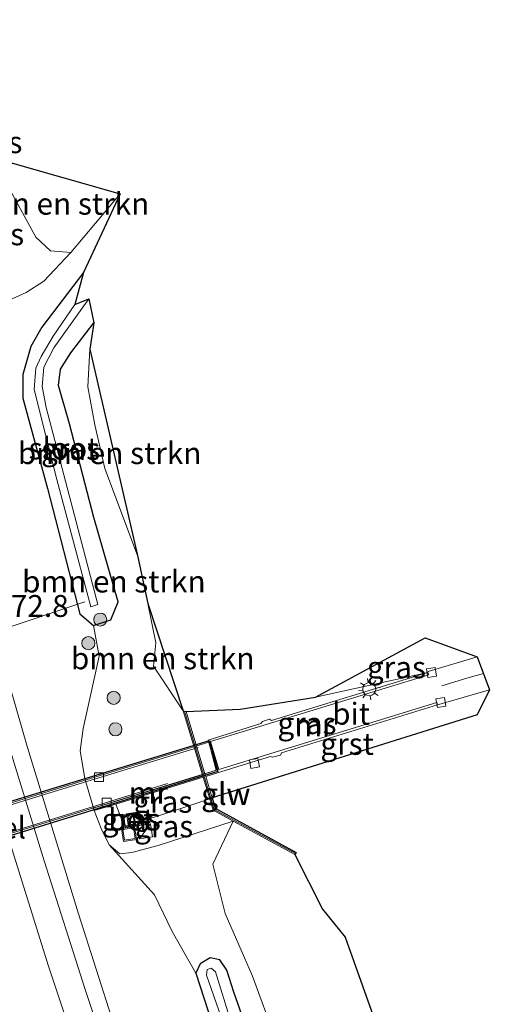
# Model space of a CAD drawing. Units: metres. Extents: x 231434 to 240003, y 550000 to 556250.
# Drawn here: x 231570 to 231625, y 555664 to 555776 of the extents above; entities that cross this region are included whole.
import ezdxf
from ezdxf.enums import TextEntityAlignment as Align

# ---------------------------------------------------------------- set-up
doc = ezdxf.new("R2010")
doc.units = ezdxf.units.M
doc.linetypes.add('VW-3-9_STREEP', pattern=[12, 3, -9])
doc.layers.get('0').update_dxf_attribs({"lineweight": 25})
for name, color, linetype, lineweight in [('B-ME-AL-OVERIG-L-B1', 7, 'Continuous', 18), ('B-ME-AM-KILOMETR-S-B1', 7, 'Continuous', 18), ('B-ME-BV-GELEIDECONSTRUCTIE-GELEIDERAIL-L-B1', 213, 'BV-GELEIDERAIL', 18), ('B-ME-GR-BOMENSTRUIKEN-GV-B6', 93, 'Continuous', 18), ('B-ME-GR-BOOM-S-B1', 93, 'Continuous', 18), ('B-ME-GW-INSTEEKWATERGANG-L-B1', 10, 'Continuous', 25), ('B-ME-GW-KRUINLIJN-L-B1', 93, 'Continuous', 18), ('B-ME-GW-TEENLIJN-L-B1', 93, 'Continuous', 18), ('B-ME-IE-GRASLAND-GV-B6', 93, 'Continuous', 18), ('B-ME-IE-INRICHTINGSELEMENT-S-B1', 253, 'Continuous', 18), ('B-ME-IE-MEUBILAIR_WEGMEUBILAIR-LICHTMAST-S-B1', 8, 'Continuous', 18), ('B-ME-IE-MEUBILAIR_WEGMEUBILAIR-LIJNVERLICHT-L-B2', 8, 'VW-LIJNV', 18), ('B-ME-KG-KADASTRAAL-OPNAMEDTMGRENS-L-B1', 10, 'Continuous', 25), ('B-ME-KW-GELUIDSWERING-GV-B6', 8, 'Continuous', 18), ('B-ME-KW-SCHERM-L-B1', 8, 'Continuous', 18), ('B-ME-KW-TUNNEL-GV-B7', 10, 'Continuous', 25), ('B-ME-MW-MUUR-GV-B6', 8, 'IE-TERREINAFSCHEIDING-KUNSTMATIG', 18), ('B-ME-MW-MUUR-L-B1', 8, 'IE-TERREINAFSCHEIDING-KUNSTMATIG', 18), ('B-ME-OB-BEKLEDING-GV-B6', 253, 'Continuous', 18), ('B-ME-OG-WATER-GV-B6', 153, 'Continuous', 18), ('B-ME-VH-VERH_SOORT-BETON-OVERIG-GV-B6', 8, 'IE-TERREINAFSCHEIDING-NATUURLIJK-HOUTWAL', 18), ('B-ME-VH-VERH_SOORT-BITUMEN-GV-B6', 8, 'IE-TERREINAFSCHEIDING-NATUURLIJK-HOUTWAL', 18), ('B-ME-VH-VERH_SOORT-BITUMEN-GV-B7', 8, 'IE-TERREINAFSCHEIDING-NATUURLIJK-HOUTWAL', 18), ('B-ME-VH-VERH_SOORT-GV-B6', 8, 'Continuous', 18), ('B-ME-VV-KOLK-S-B1', 8, 'Continuous', 18), ('B-ME-VW-MARKERING-39STREEP-015-L-B1', 255, 'VW-3-9_STREEP', 18), ('B-ME-VW-MARKERING-STREEP-015-L-B1', 7, 'Continuous', 18)]:
    doc.layers.add(name, color=color, linetype=linetype, lineweight=lineweight)
doc.styles.add('NLCS-ISO', font='NLCS-ISO.TTF')
doc.linetypes.add('BV-GELEIDERAIL', pattern='A,10,-3,[108,NLCS.SHX,S=1,R=0,X=0,Y=0],-3', length=16)
doc.linetypes.add('IE-TERREINAFSCHEIDING-KUNSTMATIG', pattern='A,4,[82,NLCS.SHX,S=0.75,R=90,X=0,Y=0],4,-2', length=10)
doc.linetypes.add('IE-TERREINAFSCHEIDING-NATUURLIJK-HOUTWAL', pattern='A,7,-1.5,[67,NLCS.SHX,S=0.75,R=45,X=0,Y=0],-1.5,7,-1.5,[70,NLCS.SHX,S=0.75,R=0,X=0,Y=0],-1.5', length=20)
doc.linetypes.add('VW-LIJNV', pattern='A,0,-5,[102,NLCS.SHX,S=1,R=0,X=-0.625,Y=0],2.5,-0.5,[69,NLCS.SHX,S=0.5,R=0,X=0,Y=0],-0.5,2.5,[102,NLCS.SHX,S=1,R=180,X=0.625,Y=0],-5', length=16)

# ---------------------------------------------------------------- blocks, each defined once
blk = doc.blocks.new('kast')
blk.add_line((-0.75, -0.75), (0.75, 0.75))
blk.add_lwpolyline([(-0.75, 0.75), (0.75, 0.75), (0.75, -0.75), (-0.75, -0.75)], close=True)
blk = doc.blocks.new('put')
for p, q in [((0.75, 0.75), (-0.75, 0.75)), ((-0.75, 0.75), (-0.75, -0.75)), ((0.75, -0.75), (0.75, 0.75)), ((-0.75, -0.75), (0.75, -0.75))]:
    blk.add_line(p, q)
blk.add_lwpolyline([(-0.625, 0.625), (0.625, 0.625), (0.625, -0.625), (-0.625, -0.625)], close=True)
blk = doc.blocks.new('boom')
blk.add_hatch(color=256).paths.add_polyline_path([(-0.75, 0, 1), (0.75, 0, 1)])
blk.add_circle((0, 0), 0.75)
blk = doc.blocks.new('kolk')
blk.add_lwpolyline([(-0.5, -0.5), (0.5, -0.5), (0.5, 0.5), (-0.5, 0.5)], close=True)
blk = doc.blocks.new('lantaarnpaal')
for p, q in [((0, 0.75), (0, 1.25)), ((-0.75, 0), (-1.25, 0)), ((-0.88, 0.88), (-0.53, 0.53)), ((0.53, 0.53), (0.88, 0.88)), ((0.75, 0), (1.25, 0)), ((-0.53, -0.53), (-0.88, -0.88)), ((0, -0.75), (0, -1.25)), ((0.53, -0.53), (0.88, -0.88))]:
    blk.add_line(p, q)
blk.add_circle((0, 0), 0.75)

msp = doc.modelspace()

# ---------------------------------------------------------------- linework, layer by layer
at = {"layer": 'B-ME-AL-OVERIG-L-B1'}
msp.add_line((231566.027, 555706.134, 11.785), (231577.358, 555709.906, 11.002), dxfattribs=at)
at = {"layer": 'B-ME-BV-GELEIDECONSTRUCTIE-GELEIDERAIL-L-B1'}
msp.add_polyline3d([(231538.828, 555829.989, 12.014), (231541.986, 555812.474, 12.599), (231544.802, 555798.051, 12.627), (231547.773, 555783.681, 12.618), (231550.316, 555772.099, 12.594), (231553.689, 555757.655, 12.596), (231556.78, 555744.8, 12.549), (231560.341, 555730.72, 12.557), (231565.6, 555711.254, 12.491), (231570.816, 555693.253, 12.429), (231576.64, 555674.231, 12.409), (231580.685, 555661.579, 12.428), (231584.54, 555650.282, 12.442), (231589.934, 555635.209, 12.387), (231596.695, 555618.997, 11.788)], dxfattribs=at)
at = {"layer": 'B-ME-GR-BOMENSTRUIKEN-GV-B6'}
for points in [[(231575.788, 555749.844, 11.899), (231573.452, 555750.054, 12.464), (231571.76, 555751.627, 13.995), (231567.712, 555758.995, 18.22), (231569.101, 555760.077, 18.146), (231581.407, 555756.576, 11.673), (231575.788, 555749.844, 11.899)], [(231588.6275, 555697.4252, 12.8692), (231590.8211, 555690.1324, 12.1978), (231578.6069, 555686.3666, 11.7464), (231578.3587, 555686.29, 11.7372), (231577.388, 555689.71, 11.665), (231576.833, 555692.853, 11.454), (231577.181, 555695.404, 11.42), (231577.937, 555698.86, 11.671), (231578.995, 555703.707, 11.786), (231578.367, 555707.189, 11.71), (231580.342, 555707.835, 11.776), (231581.193, 555709.903, 11.714), (231578.42, 555719.552, 11.807), (231575.625, 555730.265, 11.908), (231574.366, 555734.644, 11.909), (231574.591, 555736.501, 11.883), (231575.782, 555738.368, 11.821), (231578.4053, 555741.8008, 11.9095), (231577.9576, 555738.8048, 12.7352), (231577.7148, 555734.4828, 13.1721), (231578.5053, 555730.1357, 13.2951), (231579.6506, 555725.1502, 13.5038), (231583.4126, 555715.1926, 14.5746), (231584.5775, 555709.7098, 13.4638), (231585.4863, 555705.2242, 13.2157), (231585.2494, 555702.5671, 12.865), (231588.6275, 555697.4252, 12.8692)], [(231583.4126, 555715.1926, 14.5746), (231579.6506, 555725.1502, 13.5038), (231578.5053, 555730.1357, 13.2951), (231577.7148, 555734.4828, 13.1721), (231577.9576, 555738.8048, 12.7352), (231583.4126, 555715.1926, 14.5746)], [(231588.6275, 555697.4252, 12.8692), (231585.2494, 555702.5671, 12.865), (231585.4863, 555705.2242, 13.2157), (231584.5775, 555709.7098, 13.4638), (231588.6275, 555697.4252, 12.8692)], [(231599.348, 555651.325, 10.972), (231594.436, 555665.283, 11.06), (231593.617, 555667.783, 11.152), (231592.822, 555668.958, 11.173), (231591.705, 555669.179, 11.173), (231590.565, 555668.518, 11.119), (231590.061, 555667.434, 11.085), (231587.37, 555672.186, 11.401), (231585.332, 555676.396, 11.511), (231580.16, 555682.132, 11.619), (231581.379, 555681.081, 11.624), (231582.736, 555681.238, 11.527), (231585.761, 555682.046, 11.434), (231594.3593, 555684.8367, 13.0597), (231592.0127, 555679.8886, 12.3246), (231593.4338, 555674.2744, 11.9549), (231596.566, 555667.1037, 11.9498), (231599.1974, 555659.9298, 11.7701)], [(231624.8053, 555622.4402, 19.772), (231614.631, 555621.194, 11.16), (231613.951, 555626.099, 11.16), (231610.3982, 555633.7679, 12.064), (231606.1848, 555644.5573, 12.0946), (231599.1974, 555659.9298, 11.7701), (231596.566, 555667.1037, 11.9498), (231593.4338, 555674.2744, 11.9549), (231592.0127, 555679.8886, 12.3246), (231594.3593, 555684.8367, 13.0597), (231601.4168, 555680.9918, 17.2479), (231604.5537, 555674.7629, 18.2737), (231607.1757, 555671.5551, 19.4794), (231612.1237, 555657.6377, 19.5499), (231614.6803, 555649.4651, 19.5787), (231620.2767, 555636.7595, 19.8215), (231624.1184, 555626.0802, 20.3855), (231624.8053, 555622.4402, 19.772)]]:
    msp.add_polyline3d(points, dxfattribs=at)
at = {"layer": 'B-ME-GW-INSTEEKWATERGANG-L-B1'}
for points in [[(231577.228, 555747.578, 11.681), (231572.44, 555741.318, 11.618), (231571.201, 555739.109, 11.557), (231570.285, 555735.908, 11.486), (231570.286, 555733.219, 11.483), (231573.088, 555722.858, 11.415), (231576.801, 555708.528, 11.566), (231578.367, 555707.189, 11.71), (231580.342, 555707.835, 11.776), (231581.193, 555709.903, 11.714), (231578.42, 555719.552, 11.807), (231575.625, 555730.265, 11.908), (231574.366, 555734.644, 11.909), (231574.591, 555736.501, 11.883), (231575.782, 555738.368, 11.821), (231578.4053, 555741.8008, 11.9095)], [(231599.348, 555651.325, 10.972), (231594.436, 555665.283, 11.06), (231593.617, 555667.783, 11.152), (231592.822, 555668.958, 11.173), (231591.705, 555669.179, 11.173), (231590.565, 555668.518, 11.119), (231590.061, 555667.434, 11.085), (231595.697, 555650.17, 11.034)]]:
    msp.add_polyline3d(points, dxfattribs=at)
at = {"layer": 'B-ME-GW-KRUINLIJN-L-B1'}
msp.add_polyline3d([(231594.3593, 555684.8367, 13.0597), (231585.761, 555682.046, 11.434), (231582.736, 555681.238, 11.527), (231581.379, 555681.081, 11.624), (231580.16, 555682.132, 11.619), (231579.227, 555683.965, 11.564), (231578.4334, 555686.0566, 11.766)], dxfattribs=at)
at = {"layer": 'B-ME-GW-TEENLIJN-L-B1'}
msp.add_line((231603.7813, 555699.0219, 11.4433), (231616.6332, 555701.8235, 10.1504), dxfattribs=at)
for points in [[(231581.407, 555756.576, 11.673), (231575.788, 555749.844, 11.899), (231572.688, 555746.598, 11.842), (231570.659, 555745.291, 11.826), (231567.873, 555744.014, 11.697), (231564.807, 555744.363, 11.703), (231560.736, 555746.629, 11.733), (231558.431, 555750.196, 11.685)], [(231583.4126, 555715.1926, 14.5746), (231579.6506, 555725.1502, 13.5038), (231578.5053, 555730.1357, 13.2951), (231577.7148, 555734.4828, 13.1721), (231577.9576, 555738.8048, 12.7352)], [(231588.6275, 555697.4252, 12.8692), (231585.2494, 555702.5671, 12.865), (231585.4863, 555705.2242, 13.2157), (231584.5775, 555709.7098, 13.4638)], [(231578.4334, 555686.0566, 11.766), (231580.9043, 555686.7783, 10.2424), (231581.727, 555684.665, 10.395), (231582.045, 555684.233, 10.407), (231583.855, 555684.82, 10.359), (231587.216, 555685.904, 10.254), (231591.6626, 555687.3813, 10.293)], [(231594.3593, 555684.8367, 13.0597), (231592.0127, 555679.8886, 12.3246), (231593.4338, 555674.2744, 11.9549), (231596.566, 555667.1037, 11.9498), (231599.1974, 555659.9298, 11.7701), (231606.1848, 555644.5573, 12.0946), (231610.3982, 555633.7679, 12.064), (231613.951, 555626.099, 11.16)]]:
    msp.add_polyline3d(points, dxfattribs=at)
at = {"layer": 'B-ME-IE-GRASLAND-GV-B6'}
for points in [[(231582.63, 555649.872, 11.779), (231577.417, 555665.587, 11.752), (231572.721, 555680.302, 11.726), (231568.119, 555695.307, 11.752), (231562.669, 555714.685, 11.827), (231557.509, 555734.134, 11.865), (231549.235, 555768.942, 11.881), (231544.418, 555791.1, 11.949)], [(231558.431, 555750.196, 11.685), (231558.302, 555750.587, 11.674), (231561.984, 555755.047, 15.114), (231562.694, 555755.938, 16.646), (231565.88, 555759.87, 18.411), (231567.712, 555758.995, 18.22), (231571.76, 555751.627, 13.995), (231573.452, 555750.054, 12.464), (231575.788, 555749.844, 11.899), (231572.688, 555746.598, 11.842), (231570.659, 555745.291, 11.826), (231567.873, 555744.014, 11.697), (231564.807, 555744.363, 11.703), (231560.736, 555746.629, 11.733), (231558.431, 555750.196, 11.685)], [(231567.873, 555744.014, 11.697), (231570.659, 555745.291, 11.826), (231572.688, 555746.598, 11.842), (231575.788, 555749.844, 11.899), (231581.407, 555756.576, 11.673), (231577.228, 555747.578, 11.681), (231572.44, 555741.318, 11.618), (231571.201, 555739.109, 11.557), (231570.285, 555735.908, 11.486), (231570.286, 555733.219, 11.483), (231573.088, 555722.858, 11.415), (231576.801, 555708.528, 11.566), (231578.367, 555707.189, 11.71), (231578.995, 555703.707, 11.786), (231577.937, 555698.86, 11.671), (231577.181, 555695.404, 11.42), (231576.833, 555692.853, 11.454), (231577.388, 555689.71, 11.665), (231578.3587, 555686.29, 11.7372), (231578.4334, 555686.0566, 11.766), (231579.227, 555683.965, 11.564), (231580.16, 555682.132, 11.619), (231585.332, 555676.396, 11.511), (231587.37, 555672.186, 11.401), (231590.061, 555667.434, 11.085), (231595.697, 555650.17, 11.034)], [(231578.367, 555707.189, 11.71), (231576.801, 555708.528, 11.566), (231573.088, 555722.858, 11.415), (231570.286, 555733.219, 11.483), (231570.285, 555735.908, 11.486), (231571.201, 555739.109, 11.557), (231572.44, 555741.318, 11.618), (231577.228, 555747.578, 11.681), (231576.228, 555743.93, 10.705), (231573.764, 555740.295, 10.706), (231572.377, 555737.969, 10.658), (231571.765, 555736.619, 10.658), (231571.566, 555734.188, 10.636), (231574.16, 555723.908, 10.652), (231578.045, 555709.324, 10.726), (231578.879, 555709.603, 10.714), (231575.789, 555721.386, 10.671), (231572.935, 555732.125, 10.744), (231572.485, 555734.543, 10.766), (231572.69, 555736.73, 10.781), (231573.831, 555738.943, 10.788), (231577.827, 555744.556, 10.787), (231578.4053, 555741.8008, 11.9095), (231575.782, 555738.368, 11.821), (231574.591, 555736.501, 11.883), (231574.366, 555734.644, 11.909), (231575.625, 555730.265, 11.908), (231578.42, 555719.552, 11.807), (231581.193, 555709.903, 11.714), (231580.342, 555707.835, 11.776), (231578.367, 555707.189, 11.71)], [(231603.7813, 555699.0219, 11.4433), (231616.3237, 555705.8083, 12.7981), (231622.276, 555703.632, 10.367), (231616.662, 555701.924, 10.263), (231616.6332, 555701.8235, 10.1504), (231603.7813, 555699.0219, 11.4433)], [(231591.107, 555690.2236, 12.1978), (231588.9572, 555697.3707, 12.8692), (231595.1585, 555697.6316, 12.283), (231603.7813, 555699.0219, 11.4433), (231616.6332, 555701.8235, 10.1504), (231598.7315, 555696.353, 10.1489), (231598.4883, 555696.4826, 10.1301), (231597.7032, 555696.211, 10.1264), (231597.5088, 555695.9799, 10.1508), (231591.4949, 555694.0766, 12.3339), (231592.4546, 555690.6717, 12.3464), (231591.107, 555690.2236, 12.1978)], [(231580.9043, 555686.7783, 10.2424), (231590.9198, 555689.8394, 10.3), (231591.6626, 555687.3813, 10.293), (231587.216, 555685.904, 10.254), (231583.855, 555684.82, 10.359), (231582.045, 555684.233, 10.407), (231581.727, 555684.665, 10.395), (231580.9043, 555686.7783, 10.2424)], [(231580.16, 555682.132, 11.619), (231579.227, 555683.965, 11.564), (231578.4334, 555686.0566, 11.766), (231580.9043, 555686.7783, 10.2424), (231581.727, 555684.665, 10.395), (231582.045, 555684.233, 10.407), (231583.855, 555684.82, 10.359), (231587.216, 555685.904, 10.254), (231591.6626, 555687.3813, 10.293), (231592.0517, 555686.0938, 11.6903), (231594.3593, 555684.8367, 13.0597), (231585.761, 555682.046, 11.434), (231582.736, 555681.238, 11.527), (231581.379, 555681.081, 11.624), (231580.16, 555682.132, 11.619)], [(231583.3558, 555685.7792, 10.2795), (231581.7361, 555685.3014, 10.2102), (231582.0332, 555684.2664, 10.2435), (231583.6348, 555684.7567, 10.2556), (231583.3558, 555685.7792, 10.2795)]]:
    msp.add_polyline3d(points, dxfattribs=at)
at = {"layer": 'B-ME-IE-MEUBILAIR_WEGMEUBILAIR-LIJNVERLICHT-L-B2'}
for points in [[(231539.4033, 555677.6144, 11.7347), (231575.3632, 555688.6712, 10.9037), (231590.3589, 555693.2373, 11.2833)], [(231586.8472, 555689.1193, 11.1836), (231579.8553, 555686.975, 10.9448), (231549.0996, 555677.5025, 11.5754), (231541.3201, 555675.114, 11.764)]]:
    msp.add_polyline3d(points, dxfattribs=at)
at = {"layer": 'B-ME-KG-KADASTRAAL-OPNAMEDTMGRENS-L-B1'}
msp.add_polyline3d([(231569.101, 555760.077, 18.146), (231581.407, 555756.576, 11.673), (231577.228, 555747.578, 11.681), (231576.228, 555743.93, 10.705), (231577.827, 555744.556, 10.787), (231578.4053, 555741.8008, 11.9095), (231577.9576, 555738.8048, 12.7352), (231583.4126, 555715.1926, 14.5746), (231584.5775, 555709.7098, 13.4638), (231588.6275, 555697.4252, 12.8692), (231588.7871, 555697.3933, 0), (231588.9572, 555697.3707, 12.8692), (231595.1585, 555697.6316, 12.283), (231603.7813, 555699.0219, 11.4433), (231616.3237, 555705.8083, 12.7981), (231622.276, 555703.632, 10.367), (231623.692, 555699.83, 10.338), (231622.2541, 555696.9903, 10.5286), (231606.5414, 555692.0575, 10.4065), (231591.9474, 555687.4759, 10.293), (231592.3033, 555686.2984, 11.6903), (231601.5603, 555681.2552, 17.2479), (231601.4168, 555680.9918, 17.2479), (231604.5537, 555674.7629, 18.2737), (231607.1757, 555671.5551, 19.4794), (231612.1237, 555657.6377, 19.5499)], dxfattribs=at)
msp.add_polyline3d([(231569.101, 555760.077, 18.146), (231581.407, 555756.576, 11.673), (231577.228, 555747.578, 11.681), (231576.228, 555743.93, 10.705), (231577.827, 555744.556, 10.787), (231578.4053, 555741.8008, 11.9095), (231577.9576, 555738.8048, 12.7352), (231583.4126, 555715.1926, 14.5746), (231584.5775, 555709.7098, 13.4638), (231588.6275, 555697.4252, 12.8692), (231588.7871, 555697.3933, 0), (231588.9572, 555697.3707, 12.8692), (231595.1585, 555697.6316, 12.283), (231603.7813, 555699.0219, 11.4433), (231616.3237, 555705.8083, 12.7981), (231622.276, 555703.632, 10.367), (231623.692, 555699.83, 10.338), (231622.2541, 555696.9903, 10.5286), (231606.5414, 555692.0575, 10.4065), (231591.9474, 555687.4759, 10.293), (231592.3033, 555686.2984, 11.6903), (231601.5603, 555681.2552, 17.2479), (231601.4168, 555680.9918, 17.2479), (231604.5537, 555674.7629, 18.2737), (231607.1757, 555671.5551, 19.4794), (231612.1237, 555657.6377, 19.5499)], dxfattribs=at)
at = {"layer": 'B-ME-KW-GELUIDSWERING-GV-B6'}
msp.add_polyline3d([(231591.107, 555690.2236, 12.1978), (231591.2056, 555689.9307, 10.3), (231591.9474, 555687.4759, 10.293), (231592.3033, 555686.2984, 11.6903), (231601.5603, 555681.2552, 17.2479), (231601.4168, 555680.9918, 17.2479), (231594.3593, 555684.8367, 13.0597), (231592.0517, 555686.0938, 11.6903), (231591.6626, 555687.3813, 10.293), (231590.9198, 555689.8394, 10.3), (231590.8211, 555690.1324, 12.1978), (231588.6275, 555697.4252, 12.8692), (231588.7871, 555697.3933, 0), (231588.9572, 555697.3707, 12.8692), (231591.107, 555690.2236, 12.1978)], dxfattribs=at)
at = {"layer": 'B-ME-KW-SCHERM-L-B1'}
msp.add_polyline3d([(231588.7871, 555697.3933, 17.3983), (231592.1868, 555686.1727, 17.4718), (231601.4635, 555681.1275, 17.5257)], dxfattribs=at)
at = {"layer": 'B-ME-KW-TUNNEL-GV-B7'}
msp.add_polyline3d([(231592.6108, 555690.5186, 11.594), (231539.471, 555674.082, 12.486), (231538.321, 555677.781, 12.503), (231591.6356, 555694.0299, 11.665), (231592.6108, 555690.5186, 11.594)], dxfattribs=at)
at = {"layer": 'B-ME-MW-MUUR-GV-B6'}
for points in [[(231591.107, 555690.2236, 12.1978), (231592.4546, 555690.6717, 12.3464), (231591.4949, 555694.0766, 12.3339), (231597.5088, 555695.9799, 10.1508), (231597.7032, 555696.211, 10.1264), (231598.4883, 555696.4826, 10.1301), (231598.7315, 555696.353, 10.1489), (231616.6332, 555701.8235, 10.1504), (231616.7237, 555701.5601, 10.085), (231591.7489, 555693.936, 9.1891), (231592.7017, 555690.7434, 9.2191), (231617.6659, 555698.3811, 10.1141), (231617.7481, 555698.1232, 10.1454), (231599.8708, 555692.6421, 10.1523), (231599.7832, 555692.3776, 10.1939), (231598.8666, 555692.1253, 10.17), (231598.6205, 555692.226, 10.1697), (231596.4933, 555691.5653, 10.13), (231591.2056, 555689.9307, 10.3), (231591.107, 555690.2236, 12.1978)], [(231578.3587, 555686.29, 11.7372), (231578.6069, 555686.3666, 11.7464), (231590.8211, 555690.1324, 12.1978), (231590.9198, 555689.8394, 10.3), (231580.9043, 555686.7783, 10.2424), (231578.4334, 555686.0566, 11.766), (231578.3587, 555686.29, 11.7372)]]:
    msp.add_polyline3d(points, dxfattribs=at)
at = {"layer": 'B-ME-MW-MUUR-L-B1'}
msp.add_line((231578.4028, 555686.1723, 11.7372), (231590.854, 555689.9891, 12.1978), dxfattribs=at)
at = {"layer": 'B-ME-OB-BEKLEDING-GV-B6'}
msp.add_polyline3d([(231597.815, 555650.501, 10.087), (231594.046, 555662.021, 10.234), (231592.335, 555667.603, 10.242), (231591.842, 555668.003, 10.251), (231591.382, 555667.861, 10.259), (231591.281, 555667.196, 10.226), (231597.213, 555650.295, 10.137), (231595.697, 555650.17, 11.034), (231590.061, 555667.434, 11.085), (231590.565, 555668.518, 11.119), (231591.705, 555669.179, 11.173), (231592.822, 555668.958, 11.173), (231593.617, 555667.783, 11.152), (231594.436, 555665.283, 11.06), (231599.348, 555651.325, 10.972), (231597.815, 555650.501, 10.087)], dxfattribs=at)
at = {"layer": 'B-ME-OG-WATER-GV-B6'}
for points in [[(231578.045, 555709.324, 10.726), (231574.16, 555723.908, 10.652), (231571.566, 555734.188, 10.636), (231571.765, 555736.619, 10.658), (231572.377, 555737.969, 10.658), (231573.764, 555740.295, 10.706), (231576.228, 555743.93, 10.705), (231577.827, 555744.556, 10.787), (231573.831, 555738.943, 10.788), (231572.69, 555736.73, 10.781), (231572.485, 555734.543, 10.766), (231572.935, 555732.125, 10.744), (231575.789, 555721.386, 10.671), (231578.879, 555709.603, 10.714), (231578.045, 555709.324, 10.726)], [(231597.815, 555650.501, 10.087), (231600.542, 555642.951, 10.074), (231605.26, 555630.091, 10.028), (231608.893, 555620.491, 10.041), (231608.201, 555620.406, 10.074), (231606.612, 555624.492, 10.085), (231597.213, 555650.295, 10.137), (231591.281, 555667.196, 10.226), (231591.382, 555667.861, 10.259), (231591.842, 555668.003, 10.251), (231592.335, 555667.603, 10.242), (231594.046, 555662.021, 10.234), (231597.815, 555650.501, 10.087)]]:
    msp.add_polyline3d(points, dxfattribs=at)
at = {"layer": 'B-ME-VH-VERH_SOORT-BETON-OVERIG-GV-B6'}
msp.add_polyline3d([(231583.3558, 555685.7792, 10.2795), (231583.6348, 555684.7567, 10.2556), (231582.0332, 555684.2664, 10.2435), (231581.7361, 555685.3014, 10.2102), (231583.3558, 555685.7792, 10.2795)], dxfattribs=at)
at = {"layer": 'B-ME-VH-VERH_SOORT-BITUMEN-GV-B6'}
for points in [[(231544.418, 555791.1, 11.949), (231549.235, 555768.942, 11.881), (231557.509, 555734.134, 11.865), (231562.669, 555714.685, 11.827), (231568.119, 555695.307, 11.752), (231572.721, 555680.302, 11.726), (231577.417, 555665.587, 11.752), (231582.63, 555649.872, 11.779)], [(231592.7017, 555690.7434, 9.2191), (231591.7489, 555693.936, 9.1891), (231616.7237, 555701.5601, 10.085), (231616.6332, 555701.8235, 10.1504), (231616.662, 555701.924, 10.263), (231622.276, 555703.632, 10.367), (231623.692, 555699.83, 10.338), (231617.88, 555698.164, 10.153), (231617.7481, 555698.1232, 10.1454), (231617.6659, 555698.3811, 10.1141), (231592.7017, 555690.7434, 9.2191)]]:
    msp.add_polyline3d(points, dxfattribs=at)
at = {"layer": 'B-ME-VH-VERH_SOORT-BITUMEN-GV-B7'}
msp.add_polyline3d([(231591.5458, 555693.8654, 8.682), (231592.3966, 555690.6633, 8.714), (231539.444, 555674.371, 9.642), (231538.472, 555677.566, 9.625), (231591.5458, 555693.8654, 8.682)], dxfattribs=at)
at = {"layer": 'B-ME-VH-VERH_SOORT-GV-B6'}
msp.add_polyline3d([(231591.9474, 555687.4759, 10.293), (231591.2056, 555689.9307, 10.3), (231596.4933, 555691.5653, 10.13), (231598.6205, 555692.226, 10.1697), (231598.8666, 555692.1253, 10.17), (231599.7832, 555692.3776, 10.1939), (231599.8708, 555692.6421, 10.1523), (231617.7481, 555698.1232, 10.1454), (231617.88, 555698.164, 10.153), (231623.692, 555699.83, 10.338), (231622.2541, 555696.9903, 10.5286), (231606.5414, 555692.0575, 10.4065), (231591.9474, 555687.4759, 10.293)], dxfattribs=at)
at = {"layer": 'B-ME-VW-MARKERING-39STREEP-015-L-B1'}
for points in [[(231572.582, 555658.617, 12.006), (231568.851, 555669.963, 12.017), (231565.343, 555681.218, 12.026), (231561.943, 555692.496, 12.042), (231558.698, 555703.767, 12.055), (231555.49, 555715.272, 12.068), (231552.469, 555726.573, 12.081), (231549.486, 555738.175, 12.094), (231546.646, 555749.738, 12.099), (231543.94, 555761.199, 12.096), (231541.333, 555772.735, 12.115), (231538.797, 555784.25, 12.145), (231536.366, 555795.81, 12.164), (231534.074, 555807.373, 12.189), (231531.903, 555819.072, 12.2), (231529.801, 555830.665, 12.212), (231527.523, 555844.372, 12.244), (231524.439, 555863.69, 12.262), (231521.763, 555881.303, 12.273), (231518.996, 555900.959, 12.302), (231516.651, 555918.373, 12.327), (231514.276, 555936.989, 12.34), (231511.823, 555956.675, 12.37), (231509.479, 555976.232, 12.401)], [(231622.9979, 555701.6937, 10.4442), (231621.093, 555701.166, 10.402), (231617.1571, 555699.9783, 10.1938)]]:
    msp.add_polyline3d(points, dxfattribs=at)
at = {"layer": 'B-ME-VW-MARKERING-STREEP-015-L-B1'}
msp.add_polyline3d([(231586.001, 555630.593, 11.866), (231580.547, 555646.2, 11.885), (231573.165, 555668.349, 11.911), (231568.127, 555684.464, 11.931), (231561.572, 555706.832, 11.958), (231553.948, 555735.245, 11.981), (231551.978, 555743.1, 11.995), (231548.018, 555759.581, 11.993), (231542.003, 555786.5, 12.036), (231538.6, 555802.94, 12.07), (231534.787, 555823.251, 12.097), (231532.376, 555836.982, 12.112), (231530.139, 555850.707, 12.144), (231527.911, 555864.806, 12.159), (231524.944, 555884.365, 12.171), (231522.443, 555902.311, 12.199), (231519.962, 555920.888, 12.225), (231517.975, 555936.477, 12.241), (231515.63, 555955.546, 12.261), (231513.256, 555975.391, 12.304), (231511.119, 555993.531, 12.33), (231508.978, 556012.182, 12.337), (231506.737, 556031.856, 12.35), (231506.266, 556036.126, 12.352)], dxfattribs=at)

# ---------------------------------------------------------------- block references
at = {"layer": 'B-ME-GR-BOOM-S-B1', "rotation": 9}
for p in [(231579.139, 555707.878, 11.7364), (231577.772, 555705.176, 11.7526), (231580.674, 555698.923, 11.9696), (231580.875, 555695.329, 11.7607)]:
    msp.add_blockref('boom', p, dxfattribs=at)
at = {"layer": 'B-ME-IE-INRICHTINGSELEMENT-S-B1', "rotation": 9}
for name, p in [('put', (231582.3634, 555684.8623, 10.2697)), ('put', (231582.9996, 555685.0418, 10.2624)), ('put', (231582.4184, 555683.3513, 10.6787)), ('kast', (231584.2455, 555683.6696, 10.2108))]:
    msp.add_blockref(name, p, dxfattribs=at)
at = {"layer": 'B-ME-IE-MEUBILAIR_WEGMEUBILAIR-LICHTMAST-S-B1', "rotation": 9}
msp.add_blockref('lantaarnpaal', (231609.9247, 555699.92, 10.1098), dxfattribs=at)
at = {"layer": 'B-ME-VV-KOLK-S-B1'}
for p, rotation in [((231617.0366, 555701.824, 10.0642), 9), ((231618.1275, 555698.389, 10.0585), 9), ((231596.7713, 555691.4354, 10.0499), 9), ((231578.99, 555689.855, 9.891), 90), ((231579.871, 555686.949, 9.918), 90)]:
    msp.add_blockref('kolk', p, dxfattribs=dict(at, rotation=rotation))

# ---------------------------------------------------------------- texts
at = {"layer": 'B-ME-AM-KILOMETR-S-B1', "ltscale": 0.2, "style": 'NLCS-ISO'}
msp.add_text('172.8', height=2.5, dxfattribs=at).set_placement((231567.005, 555707.404, 12.482), align=Align.BOTTOM_LEFT)
at = {"layer": 'B-ME-GR-BOMENSTRUIKEN-GV-B6', "ltscale": 0.2, "style": 'NLCS-ISO'}
for p in [(231574.2445, 555755.44), (231580.2149, 555726.9133), (231580.6966, 555712.2283), (231586.2829, 555703.4441)]:
    msp.add_text('bmn en strkn', height=2.5, dxfattribs=at).set_placement(p, align=Align.MIDDLE_CENTER)
at = {"layer": 'B-ME-IE-GRASLAND-GV-B6', "ltscale": 0.2, "style": 'NLCS-ISO'}
for p in [(231566.8425, 555762.477), (231567.045, 555751.942), (231575.739, 555727.3835), (231613.0286, 555702.4151), (231602.7952, 555696.0236), (231586.2834, 555687.0362), (231582.6854, 555685.0228), (231586.3963, 555684.2311)]:
    msp.add_text('gras', height=2.5, dxfattribs=at).set_placement(p, align=Align.MIDDLE_CENTER)
at = {"layer": 'B-ME-KW-GELUIDSWERING-GV-B6', "ltscale": 0.2, "style": 'NLCS-ISO'}
msp.add_text('glw', height=2.5, dxfattribs=at).set_placement((231593.5179, 555687.9527), align=Align.MIDDLE_CENTER)
at = {"layer": 'B-ME-KW-SCHERM-L-B1', "ltscale": 0.2, "style": 'NLCS-ISO'}
msp.add_text('glw', height=2.5, dxfattribs=at).set_placement((231593.4905, 555687.929), align=Align.MIDDLE_CENTER)
at = {"layer": 'B-ME-KW-TUNNEL-GV-B7', "ltscale": 0.2, "style": 'NLCS-ISO'}
msp.add_text('tunnel', height=2.5, dxfattribs=at).set_placement((231565.4577, 555684.0888), align=Align.MIDDLE_CENTER)
at = {"layer": 'B-ME-MW-MUUR-GV-B6', "ltscale": 0.2, "style": 'NLCS-ISO'}
for p in [(231603.6053, 555695.7613), (231584.6501, 555688.0781)]:
    msp.add_text('mr', height=2.5, dxfattribs=at).set_placement(p, align=Align.MIDDLE_CENTER)
at = {"layer": 'B-ME-MW-MUUR-L-B1', "ltscale": 0.2, "style": 'NLCS-ISO'}
msp.add_text('mr', height=2.5, dxfattribs=at).set_placement((231584.6284, 555688.0807), align=Align.MIDDLE_CENTER)
at = {"layer": 'B-ME-OG-WATER-GV-B6', "ltscale": 0.2, "style": 'NLCS-ISO'}
msp.add_text('sloot', height=2.5, dxfattribs=at).set_placement((231574.9293, 555727.4494), align=Align.MIDDLE_CENTER)
at = {"layer": 'B-ME-VH-VERH_SOORT-BETON-OVERIG-GV-B6', "ltscale": 0.2, "style": 'NLCS-ISO'}
msp.add_text('bet', height=2.5, dxfattribs=at).set_placement((231582.6871, 555685.0265), align=Align.MIDDLE_CENTER)
at = {"layer": 'B-ME-VH-VERH_SOORT-BITUMEN-GV-B6', "ltscale": 0.2, "style": 'NLCS-ISO'}
msp.add_text('bit', height=2.5, dxfattribs=at).set_placement((231607.8388, 555697.1086), align=Align.MIDDLE_CENTER)
at = {"layer": 'B-ME-VH-VERH_SOORT-GV-B6', "ltscale": 0.2, "style": 'NLCS-ISO'}
msp.add_text('grst', height=2.5, dxfattribs=at).set_placement((231607.3888, 555693.6611), align=Align.MIDDLE_CENTER)

doc.saveas('drawing.dxf')
